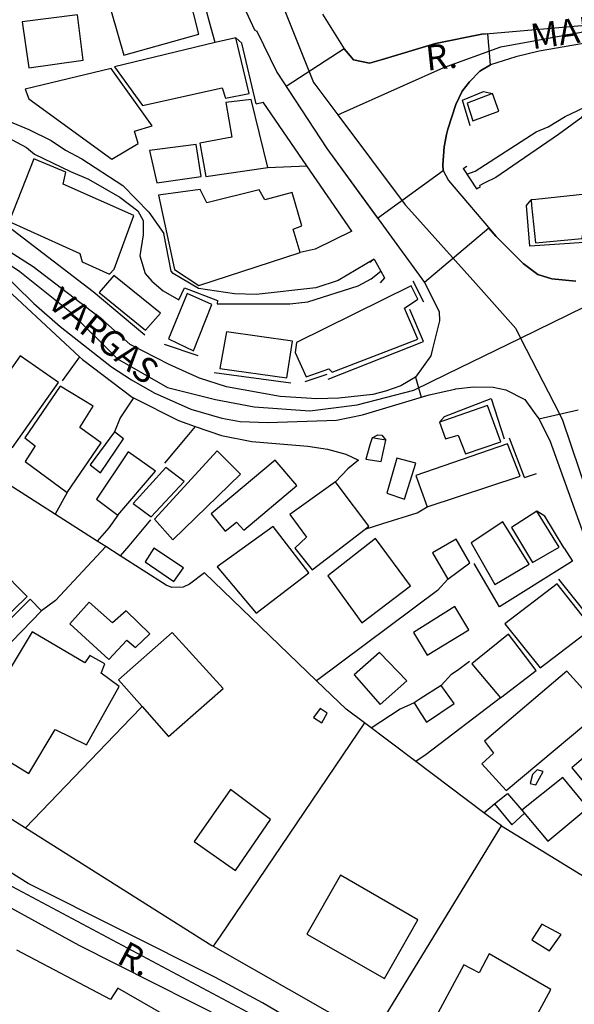
# Model space of a CAD drawing. Units: millimetres. Extents: x 183127 to 185541, y 1668740 to 1671515.
# Drawn here: x 183643 to 183698, y 1671231 to 1671328 of the extents above; entities that cross this region are included whole.
import ezdxf
from ezdxf.enums import TextEntityAlignment as Align

# ---------------------------------------------------------------- set-up
doc = ezdxf.new("R2010")
doc.units = ezdxf.units.MM
doc.header["$MEASUREMENT"] = 0
for name, color, linetype in [('V-ARROIO', 80, 'Continuous'), ('V-CRUZAMENTO', 1, 'Continuous'), ('V-EDIFICACAO', 50, 'Continuous'), ('V-EIXO_DE_LOGRADOURO', 3, 'Continuous'), ('V-LOTE', 1, 'Continuous'), ('V-NOME_DOS_LOGRADOUROS', 7, 'Continuous'), ('V-PONTE_VIADUTO_PASSARELA', 2, 'Continuous'), ('V-QUADRA', 2, 'Continuous'), ('V-RIO', 71, 'Continuous'), ('V-TESTADA', 5, 'Continuous')]:
    doc.layers.add(name, color=color, linetype=linetype)

msp = doc.modelspace()

# ---------------------------------------------------------------- linework, layer by layer
at = {"layer": 'V-ARROIO'}
for points in [[(183609.23, 1671330.33), (183617.31, 1671327.86), (183625.56, 1671324.42), (183636.95, 1671320.6), (183644.13, 1671317.61), (183646.32, 1671316.54), (183647.74, 1671315.57), (183649.37, 1671314.73), (183653.43, 1671312.07), (183656.01, 1671309.43), (183657.49, 1671307.32)], [(183609.24, 1671327.95), (183610.13, 1671327.85), (183612.28, 1671327.13), (183615.24, 1671325.71), (183616.88, 1671325.11), (183617.69, 1671324.6), (183622.87, 1671323.07), (183624.27, 1671322.83), (183636.81, 1671319.09), (183639.05, 1671318.26), (183641.98, 1671316.87), (183643.88, 1671315.83), (183644.69, 1671315.19), (183648.24, 1671313.45)], [(183687.47, 1671313.19), (183688.29, 1671313.49), (183694.35, 1671317.39), (183695.53, 1671317.89), (183697.21, 1671318.92), (183705.55, 1671322.88), (183707.65, 1671323.56), (183709.5, 1671323.69), (183710.92, 1671323.48), (183711.82, 1671323.16), (183713.67, 1671322.02), (183715.18, 1671321.8), (183720.93, 1671322.49), (183728.84, 1671322.75), (183731.55, 1671323.24), (183734.31, 1671323.99)], [(183734.7, 1671321.58), (183733.01, 1671321.37), (183727.51, 1671321.33), (183717.84, 1671320.55), (183713.67, 1671320.68), (183709.54, 1671321.33), (183704.99, 1671321.07), (183702.49, 1671320.66), (183699.12, 1671319.19), (183698.75, 1671318.75), (183696.56, 1671317.12), (183690.34, 1671312.87), (183689.26, 1671312.33), (183688.68, 1671312.04)], [(183648.24, 1671313.45), (183650.02, 1671312.71), (183653.11, 1671310.91), (183654.92, 1671309.56), (183655.43, 1671308.6), (183655.43, 1671307.19), (183655.1, 1671305.13), (183655.62, 1671303.37), (183656.29, 1671302.59), (183657.41, 1671301.66), (183658.95, 1671300.75)], [(183678.3, 1671304.79), (183674.73, 1671302.67), (183672.54, 1671301.94), (183666.61, 1671301.28), (183664.46, 1671301.34), (183660.91, 1671301.89), (183658.41, 1671303.38), (183658.19, 1671303.61), (183657.49, 1671307.32)], [(183662.76, 1671300.37), (183669.96, 1671300.35), (183671.72, 1671300.57), (183676.71, 1671302.14), (183678, 1671302.83), (183678.96, 1671303.61)]]:
    msp.add_lwpolyline(points, dxfattribs=at)
at = {"layer": 'V-CRUZAMENTO'}
msp.add_lwpolyline([(183686.38, 1671320.11), (183687.02, 1671321.4), (183687.75, 1671322.34), (183688.76, 1671323.4), (183689.81, 1671324.02), (183689.538, 1671327.101), (183688.96, 1671327.05), (183684.36, 1671326.14), (183679, 1671324.52), (183677.84, 1671324.17), (183676.25, 1671324.51), (183675.92, 1671324.9), (183675.33, 1671325.61), (183669.602, 1671321.868), (183670.47, 1671320.54), (183673.61, 1671315.74), (183678.645, 1671308.839), (183685.13, 1671313.57), (183685.09, 1671314.11), (183685.23, 1671315.92), (183685.47, 1671317.11), (183685.58, 1671317.64)], close=True, dxfattribs=at)
msp.add_lwpolyline([(183698.28, 1671302.59), (183695.88, 1671302.85), (183694.5, 1671303.25), (183693.06, 1671304.35), (183692.8, 1671304.61), (183690.37, 1671307.02), (183689.654, 1671307.862), (183683.3, 1671302.46), (183684.36, 1671300.34), (183684.74, 1671299.58), (183684.76, 1671298.68), (183684.09, 1671295.91), (183683.92, 1671295.22), (183682.38, 1671293.11), (183682.971, 1671291.134), (183683.76, 1671291.37), (183686.29, 1671291.93), (183686.38, 1671291.94), (183688.14, 1671292.14), (183690.07, 1671292.1), (183691.32, 1671291.84), (183693.23, 1671290.9), (183694.14, 1671289.62), (183694.61, 1671288.97), (183698.51, 1671289.854)], dxfattribs=at)
at = {"layer": 'V-EDIFICACAO'}
for points in [[(183650.53, 1671335.43), (183653.51, 1671324.97), (183660.95, 1671327.06), (183658.27, 1671337.63), (183650.53, 1671335.43)], [(183643.46, 1671328.29), (183644.1, 1671323.72), (183649.48, 1671324.47), (183648.93, 1671328.98), (183643.46, 1671328.29)], [(183662.57, 1671326.22), (183652.61, 1671323.83), (183655.36, 1671319.99), (183663.26, 1671321.74), (183663.57, 1671320.71), (183665.92, 1671321.17), (183664.61, 1671326.71)], [(183643.75, 1671321.62), (183644.13, 1671320.64), (183652.34, 1671314.69), (183654.94, 1671316.25), (183654.57, 1671317.44), (183656.34, 1671317.98), (183652.25, 1671323.66), (183643.75, 1671321.62)], [(183687.51, 1671320.22), (183688.07, 1671318.49), (183690.64, 1671319.45), (183690, 1671321.17), (183687.51, 1671320.22)], [(183663.61, 1671320.3), (183664.22, 1671316.86), (183661.03, 1671316.27), (183661.64, 1671312.98), (183667.77, 1671313.85), (183666.14, 1671320.6), (183663.61, 1671320.3)], [(183656.05, 1671315.54), (183656.79, 1671312.33), (183661.18, 1671312.96), (183660.68, 1671316.13), (183656.05, 1671315.54)], [(183644.61, 1671314.73), (183642.16, 1671308.52), (183649.15, 1671305.36), (183649.39, 1671304.51), (183652.11, 1671303.3), (183652.55, 1671303.8), (183654.52, 1671309.12), (183647.52, 1671312.2), (183647.78, 1671313.39), (183644.61, 1671314.73)], [(183657.17, 1671311.16), (183656.936, 1671311.12), (183658.54, 1671303.76), (183660.96, 1671302.19), (183670.99, 1671305.46), (183670.27, 1671307.76), (183671.15, 1671308.09), (183670.19, 1671311.38), (183667.48, 1671310.65), (183666.91, 1671311.64), (183661.73, 1671310.35), (183661.08, 1671311.68), (183657.17, 1671311.16)], [(183693.83, 1671310.65), (183693.89, 1671310.11), (183694.28, 1671306.41), (183698.9, 1671306.84), (183699.52, 1671311.25), (183694.31, 1671310.7), (183693.83, 1671310.65)], [(183652.53, 1671303.17), (183651.07, 1671301.5), (183655.68, 1671297.76), (183657.15, 1671299.45), (183652.53, 1671303.17)], [(183670.62, 1671296.53), (183670.49, 1671295.53), (183671.58, 1671293.14), (183673.8, 1671293.92), (183674.16, 1671293.59), (183682.64, 1671296.87), (183681.32, 1671299.92), (183682.64, 1671300.82), (183681.97, 1671302.13), (183670.62, 1671296.53)], [(183659.8, 1671301.4), (183657.94, 1671296.91), (183660.41, 1671295.7), (183662.23, 1671300.3), (183659.8, 1671301.4)], [(183663.67, 1671297.58), (183663.02, 1671293.96), (183669.64, 1671293.05), (183670.21, 1671296.66), (183663.67, 1671297.58)], [(183643.26, 1671295.2), (183640.23, 1671290.93), (183641.21, 1671290.07), (183639.88, 1671288.08), (183642.49, 1671286.15), (183647.05, 1671292.58), (183643.26, 1671295.2)], [(183647.23, 1671292.21), (183643.71, 1671287.09), (183644.73, 1671286.3), (183643.75, 1671284.77), (183647.92, 1671281.68), (183651.26, 1671286.59), (183649.17, 1671288.12), (183650.49, 1671290.23), (183647.23, 1671292.21)], [(183684.77, 1671288.64), (183685.06, 1671287.82), (183685.35, 1671287.01), (183686.62, 1671287.35), (183687.34, 1671285.51), (183690.85, 1671286.71), (183689.53, 1671290.31), (183685.25, 1671288.81), (183684.77, 1671288.64)], [(183650.2, 1671284.41), (183651.2, 1671283.62), (183653.5, 1671287), (183652.58, 1671287.69), (183650.2, 1671284.41)], [(183678.09, 1671287.11), (183677.92, 1671286.5), (183677.49, 1671284.98), (183679.01, 1671284.74), (183679.46, 1671286.87), (183678.67, 1671287.01), (183678.09, 1671287.11)], [(183682.44, 1671283.38), (183683.56, 1671280.27), (183692.74, 1671283.31), (183691.49, 1671286.49), (183682.44, 1671283.38)], [(183650.83, 1671281.03), (183652.92, 1671279.45), (183656.64, 1671283.81), (183653.95, 1671285.72), (183650.83, 1671281.03)], [(183656.56, 1671279.04), (183658.38, 1671277), (183665.06, 1671283.5), (183662.76, 1671285.8), (183656.56, 1671279.04)], [(183679.56, 1671281.61), (183681.3, 1671281.04), (183682.43, 1671284.59), (183680.53, 1671285.07), (183679.56, 1671281.61)], [(183654.46, 1671280.6), (183656.22, 1671279.28), (183659.48, 1671282.76), (183657.67, 1671284.17), (183654.46, 1671280.6)], [(183662.15, 1671279.59), (183663.54, 1671277.86), (183664.68, 1671278.75), (183665.41, 1671277.95), (183670.65, 1671282.37), (183668.5, 1671284.9), (183662.15, 1671279.59)], [(183677.41, 1671278.06), (183677.78, 1671278.35), (183674.85, 1671282.25), (183674.47, 1671282.75), (183673.77, 1671282.25), (183669.95, 1671279.51), (183671.59, 1671277.27), (183670.44, 1671276.19), (183672.17, 1671274.03)], [(183691.89, 1671278.23), (183693.99, 1671274.76), (183696.62, 1671276.28), (183694.4, 1671279.83), (183691.89, 1671278.23)], [(183668.31, 1671278.32), (183662.75, 1671274.33), (183666.61, 1671269.74), (183671.85, 1671273.74), (183668.31, 1671278.32)], [(183691.03, 1671278.79), (183687.89, 1671276.71), (183690.26, 1671272.57), (183693.64, 1671274.59), (183691.03, 1671278.79)], [(183678.44, 1671277.12), (183673.71, 1671273.45), (183677.09, 1671268.79), (183681.91, 1671272.45), (183678.44, 1671277.12)], [(183684.07, 1671275.72), (183685.58, 1671273.09), (183687.77, 1671274.73), (183686.41, 1671277.05), (183684.07, 1671275.72)], [(183656.49, 1671276.16), (183655.62, 1671274.82), (183658.48, 1671272.87), (183659.43, 1671274.23), (183656.49, 1671276.16)], [(183641.18, 1671274.15), (183638.51, 1671271.38), (183641.12, 1671268.66), (183643.96, 1671271.4), (183641.18, 1671274.15)], [(183691.25, 1671268.68), (183694.72, 1671264.32), (183699.88, 1671268.24), (183696.43, 1671272.65), (183691.25, 1671268.68)], [(183640.27, 1671267.19), (183641.49, 1671265.95), (183645.38, 1671269.97), (183644.25, 1671271.14), (183640.27, 1671267.19)], [(183650.1, 1671270.84), (183648.18, 1671268.69), (183652.05, 1671265.14), (183653.82, 1671267.06), (183654.69, 1671266.34), (183656.08, 1671267.69), (183653.75, 1671269.98), (183652.4, 1671268.79), (183650.1, 1671270.84)], [(183682.18, 1671267.84), (183683.56, 1671265.57), (183687.67, 1671268.08), (183686.28, 1671270.41), (183682.18, 1671267.84)], [(183644.45, 1671267.88), (183638.17, 1671257.49), (183644.1, 1671253.88), (183646.73, 1671258.21), (183649.82, 1671256.71), (183653.07, 1671262.49), (183651.27, 1671263.79), (183651.65, 1671264.73), (183650.15, 1671265.56), (183649.67, 1671264.84), (183644.45, 1671267.88)], [(183655.32, 1671260.51), (183657.94, 1671257.53), (183663.34, 1671262.28), (183658.29, 1671267.83), (183652.99, 1671263.15)], [(183687.98, 1671264.74), (183688.67, 1671263.91), (183690.81, 1671261.35), (183694.34, 1671264.08), (183691.61, 1671267.66), (183688.69, 1671265.31), (183687.98, 1671264.74)], [(183678.83, 1671265.85), (183676.33, 1671263.62), (183678.9, 1671260.71), (183681.52, 1671263.03), (183678.83, 1671265.85)], [(183689.23, 1671257.08), (183690.12, 1671255.87), (183688.96, 1671254.82), (183691.38, 1671252.2), (183700.87, 1671260.14), (183697.39, 1671264.01), (183689.23, 1671257.08)], [(183682.26, 1671260.86), (183682.87, 1671259.91), (183683.48, 1671258.95), (183686.21, 1671260.8), (183684.93, 1671262.59), (183682.87, 1671261.26), (183682.26, 1671260.86)], [(183672.29, 1671259.42), (183673.13, 1671258.9), (183673.66, 1671259.83), (183672.97, 1671260.31), (183672.29, 1671259.42)], [(183697.87, 1671254.44), (183700.79, 1671250.95), (183706.88, 1671256.33), (183704.16, 1671259.84), (183697.87, 1671254.44)], [(183694.43, 1671254.23), (183693.96, 1671253.77), (183693.73, 1671252.89), (183694.31, 1671252.76), (183695.02, 1671254.07), (183694.43, 1671254.23)], [(183692.92, 1671250.25), (183695.48, 1671247.17), (183699.45, 1671250.46), (183696.98, 1671253.48), (183692.92, 1671250.25)], [(183664.07, 1671252.28), (183660.47, 1671247.13), (183664.58, 1671244.25), (183668.03, 1671249.33), (183664.07, 1671252.28)], [(183674.96, 1671243.81), (183671.65, 1671237.97), (183679.33, 1671233.59), (183682.64, 1671239.39), (183674.96, 1671243.81)], [(183694.9, 1671238.96), (183693.91, 1671237.39), (183695.65, 1671236.3), (183696.82, 1671237.92), (183694.9, 1671238.96)], [(183689.67, 1671236.03), (183688.69, 1671234.15), (183687.18, 1671234.94), (183683.9, 1671228.85), (183688.53, 1671226.23), (183687.91, 1671224.8), (183690.73, 1671223.14), (183695.8, 1671232.47), (183689.67, 1671236.03)]]:
    msp.add_lwpolyline(points, close=True, dxfattribs=at)
at = {"layer": 'V-EIXO_DE_LOGRADOURO'}
for points in [[(183661.73, 1671352.59), (183661.97, 1671351.79), (183668.15, 1671332.69), (183672.29, 1671322.28), (183672.42, 1671322.1)], [(183681.22, 1671321.98), (183685.2, 1671323.76), (183690.84, 1671325.8), (183709.29, 1671329.16), (183718.24, 1671331.3), (183729.67, 1671331.83), (183741.27, 1671332.09)], [(183672.42, 1671322.1), (183674.71, 1671319.06)], [(183674.71, 1671319.06), (183681.22, 1671321.98)], [(183674.71, 1671319.06), (183681.38, 1671310.17), (183681.43, 1671310.11)], [(183609.26, 1671312.52), (183611.08, 1671314.26), (183612.33, 1671314.89), (183613.66, 1671315.28), (183615.77, 1671315.35), (183617.36, 1671315.22), (183624.02, 1671313.31), (183631.39, 1671310.25), (183638.59, 1671306.62), (183643.23, 1671303.56), (183648.19, 1671299.6), (183652.88, 1671294.92), (183657.84, 1671292.09), (183662.59, 1671290.9), (183666.43, 1671290.17), (183671.93, 1671289.78), (183676.62, 1671290.37), (183682.22, 1671291.82), (183685.52, 1671293.43)], [(183681.43, 1671310.11), (183688.35, 1671302.36)], [(183688.35, 1671302.36), (183692.31, 1671297.92), (183692.8, 1671296.97)], [(183692.8, 1671296.97), (183699.14, 1671300.06), (183699.97, 1671300.14)], [(183685.52, 1671293.43), (183692.8, 1671296.97)], [(183692.8, 1671296.97), (183696.09, 1671290.57)], [(183696.09, 1671290.57), (183696.92, 1671288.96), (183702.96, 1671271.05), (183709.41, 1671262.49), (183718.77, 1671252.35), (183759.77, 1671213.49), (183770.72, 1671203.67)], [(183609.32, 1671273.31), (183622.58, 1671256.92), (183637, 1671245.57), (183668.22, 1671228.94), (183713.59, 1671202.8), (183729.98, 1671191.45), (183734.34, 1671186.96), (183737.06, 1671183.39), (183749.24, 1671153.95), (183750.98, 1671150.3)]]:
    msp.add_lwpolyline(points, dxfattribs=at)
at = {"layer": 'V-LOTE'}
for points in [[(183662.18, 1671327.66), (183655.88, 1671350.77), (183646.28, 1671351.59), (183645.89, 1671351.67)], [(183662.57, 1671326.22), (183662.18, 1671327.66)], [(183666.63, 1671320.16), (183667.31, 1671320.31)], [(183671.64, 1671314.03), (183667.31, 1671320.31)], [(183609.25, 1671319.36), (183613.4, 1671318.73), (183624.61, 1671315.25), (183641.59, 1671308.41), (183650.49, 1671301.58)], [(183667.77, 1671313.85), (183671.64, 1671314.03)], [(183667.77, 1671313.85), (183667.77, 1671313.85)], [(183676.1, 1671307.57), (183671.64, 1671314.03)], [(183671.64, 1671314.03), (183671.64, 1671314.03)], [(183676.1, 1671307.57), (183672.45, 1671305.76)], [(183672.45, 1671305.76), (183670.99, 1671305.46)], [(183639.03, 1671303.75), (183639.54, 1671303.73), (183640.09, 1671303.49), (183649.14, 1671295.13)], [(183649.14, 1671295.13), (183647.43, 1671292.74)], [(183649.14, 1671295.13), (183649.44, 1671294.85), (183654.34, 1671291.11), (183654.47, 1671291.05)], [(183654.47, 1671291.05), (183653.16, 1671289.08)], [(183654.47, 1671291.05), (183658.93, 1671288.8), (183660.57, 1671288.23)], [(183653.16, 1671289.08), (183652.58, 1671287.69)], [(183660.57, 1671288.23), (183659.74, 1671287.23)], [(183660.57, 1671288.23), (183663.18, 1671287.33), (183666.2, 1671286.72), (183671.72, 1671286.28), (183673.68, 1671285.98), (183675.5, 1671285.48), (183676.76, 1671284.89)], [(183659.74, 1671287.23), (183657.55, 1671284.6)], [(183676.76, 1671284.89), (183675.69, 1671284.04), (183674.47, 1671282.75)], [(183650.88, 1671276.87), (183640.86, 1671283.28)], [(183693.19, 1671283.17), (183694.36, 1671283.56)], [(183647.92, 1671281.68), (183646.71, 1671279.54)], [(183682.55, 1671279.66), (183683.56, 1671280.27)], [(183652.92, 1671279.45), (183652.04, 1671278.19)], [(183679.17, 1671278.61), (183682.55, 1671279.66)], [(183652.04, 1671278.19), (183650.88, 1671276.87)], [(183656.15, 1671278.98), (183654, 1671276.41)], [(183677.41, 1671278.06), (183679.17, 1671278.61)], [(183651.73, 1671276.33), (183646.74, 1671270.99)], [(183651.73, 1671276.33), (183650.88, 1671276.87)], [(183653.17, 1671275.41), (183651.73, 1671276.33)], [(183654, 1671276.41), (183653.17, 1671275.41)], [(183661.5, 1671273.73), (183660.03, 1671272.61), (183659.39, 1671272.31), (183658.27, 1671272.29), (183657.71, 1671272.5), (183653.17, 1671275.41)], [(183697.11, 1671276.16), (183697.93, 1671274.89)], [(183697.93, 1671274.89), (183690.7, 1671270.36), (183688.19, 1671274.65)], [(183672.6, 1671263.04), (183661.5, 1671273.73)], [(183685.58, 1671273.09), (183684.58, 1671272)], [(183684.58, 1671272), (183672.6, 1671263.04)], [(183646.74, 1671270.99), (183645.38, 1671269.97)], [(183685.96, 1671263.71), (183686.69, 1671264.21), (183687.755, 1671264.975)], [(183684.93, 1671262.59), (183685.96, 1671263.71)], [(183677.33, 1671258.87), (183675.52, 1671260.23), (183672.6, 1671263.04)], [(183682.26, 1671260.86), (183680.87, 1671260.25), (183677.994, 1671258.372)], [(183690.81, 1671261.35), (183683.44, 1671255.76)], [(183690.81, 1671261.35), (183690.81, 1671261.35)], [(183654.2, 1671259.35), (183655.32, 1671260.51)], [(183643.79, 1671248.48), (183654.2, 1671259.35)], [(183677.33, 1671258.87), (183676.65, 1671257.87)], [(183682.44, 1671255.04), (183677.33, 1671258.87)], [(183676.65, 1671257.87), (183663.05, 1671237.76)], [(183632.34, 1671255.72), (183643.79, 1671248.48)], [(183683.44, 1671255.76), (183682.44, 1671255.04)], [(183689.17, 1671249.99), (183682.44, 1671255.04)], [(183690.22, 1671250.85), (183691.51, 1671251.897)], [(183691.51, 1671251.897), (183692.92, 1671250.25)], [(183689.17, 1671249.99), (183690.22, 1671250.85)], [(183690.22, 1671250.85), (183690.22, 1671250.85)], [(183690.22, 1671250.85), (183691.94, 1671248.79), (183693.169, 1671249.949)], [(183690.9, 1671248.69), (183689.17, 1671249.99)], [(183643.79, 1671248.48), (183662.24, 1671236.83), (183662.37, 1671236.76)], [(183678.76, 1671228.82), (183690.9, 1671248.69)], [(183690.9, 1671248.69), (183700.2, 1671242.99)], [(183663.05, 1671237.76), (183662.37, 1671236.76)], [(183652.2, 1671231.51), (183642.94, 1671236.38)], [(183662.37, 1671236.76), (183677.42, 1671228.2), (183678.15, 1671227.82)], [(183652.94, 1671232.61), (183652.2, 1671231.51)], [(183665.83, 1671225.2), (183652.94, 1671232.61)]]:
    msp.add_lwpolyline(points, dxfattribs=at)
at = {"layer": 'V-PONTE_VIADUTO_PASSARELA'}
for p, q in [((183687.109, 1671313.747), (183687.476, 1671313.991)), ((183688.443, 1671311.742), (183688.822, 1671311.974)), ((183678.3, 1671304.79), (183677.872, 1671304.449))]:
    msp.add_line(p, q, dxfattribs=at)
for points in [[(183687.109, 1671313.747), (183687.109, 1671313.747), (183688.443, 1671311.742)], [(183678.3, 1671304.79), (183678.96, 1671303.61)], [(183678.96, 1671303.61), (183679.34, 1671302.93), (183678.9, 1671302.45)]]:
    msp.add_lwpolyline(points, dxfattribs=at)
at = {"layer": 'V-QUADRA'}
for points in [[(183665.01, 1671330.66), (183666.47, 1671327.5), (183666.67, 1671327.35), (183668.68, 1671323.28), (183670.47, 1671320.54), (183673.61, 1671315.74), (183679.22, 1671308.05), (183683.3, 1671302.46), (183684.36, 1671300.34), (183684.74, 1671299.58), (183684.76, 1671298.68), (183684.09, 1671295.91), (183683.92, 1671295.22), (183682.38, 1671293.11), (183680.94, 1671292.25), (183679.41, 1671291.71), (183678.17, 1671291.39), (183674.82, 1671291.01), (183672.62, 1671290.96), (183669.01, 1671291.2), (183663.68, 1671292.14), (183661, 1671293), (183658.01, 1671294.34), (183654.16, 1671296.34), (183651.4, 1671298.79), (183644.53, 1671304.01), (183637.57, 1671308.46)], [(183673.18, 1671329.05), (183675.33, 1671325.61), (183675.92, 1671324.9), (183676.25, 1671324.51), (183677.84, 1671324.17), (183679, 1671324.52), (183684.36, 1671326.14), (183688.96, 1671327.05), (183699.62, 1671327.99), (183703.48, 1671328.85)], [(183711.01, 1671328.21), (183694.65, 1671325.39), (183692.31, 1671324.81), (183689.81, 1671324.02), (183688.76, 1671323.4), (183687.75, 1671322.34), (183687.02, 1671321.4), (183686.38, 1671320.11), (183685.58, 1671317.64), (183685.47, 1671317.11), (183685.23, 1671315.92), (183685.09, 1671314.11), (183685.13, 1671313.57), (183685.66, 1671312.56), (183690.37, 1671307.02), (183692.8, 1671304.61), (183693.06, 1671304.35), (183694.5, 1671303.25), (183695.88, 1671302.85), (183698.28, 1671302.59)], [(183640.86, 1671304.07), (183644.6, 1671300.41), (183647.22, 1671298.12), (183652.31, 1671294.12), (183654.27, 1671292.85), (183656.51, 1671291.56), (183660.16, 1671289.95), (183663.21, 1671289.03), (183665.02, 1671288.73), (183667.79, 1671288.62), (183674.56, 1671288.86), (183677.14, 1671289.39), (183683.76, 1671291.37), (183686.29, 1671291.93), (183686.38, 1671291.94), (183688.14, 1671292.14), (183690.07, 1671292.1), (183691.32, 1671291.84), (183693.23, 1671290.9), (183694.14, 1671289.62), (183694.61, 1671288.97), (183695.7, 1671286.82), (183699.63, 1671275.9)], [(183742.21, 1671175.88), (183739.55, 1671181.55), (183736.36, 1671186.93), (183734.6, 1671189.22), (183732.15, 1671191.83), (183730.52, 1671193.26), (183728.13, 1671195.01), (183724.44, 1671197.35), (183721.32, 1671200.01), (183718.25, 1671202.36), (183713.58, 1671205.43), (183700.21, 1671212.78), (183682.68, 1671222.06), (183667.25, 1671231.17), (183662.52, 1671233.71), (183644.04, 1671242.97), (183638.15, 1671246.67)], [(183637.98, 1671242.93), (183649.07, 1671236.87), (183667.63, 1671227.5), (183686.16, 1671217.36), (183692.87, 1671213.16), (183702.07, 1671207.73), (183724.48, 1671193.78), (183727.14, 1671191.89), (183729.12, 1671190.17), (183731.68, 1671187.44), (183734.51, 1671183.88), (183735.46, 1671182.33), (183739.18, 1671174.51)]]:
    msp.add_lwpolyline(points, dxfattribs=at)
at = {"layer": 'V-RIO'}
msp.add_lwpolyline([(183658.95, 1671300.75), (183659.54, 1671301.93), (183662.8, 1671300.68), (183662.76, 1671300.37)], dxfattribs=at)
at = {"layer": 'V-TESTADA'}
for points in [[(183665.21, 1671326.18), (183664.61, 1671326.71)], [(183666.63, 1671320.16), (183665.21, 1671326.18)], [(183687.8, 1671317.97), (183687.04, 1671320.53), (183689.12, 1671321.38)], [(183689.12, 1671321.38), (183690, 1671321.17)], [(183702.66, 1671306.38), (183699.08, 1671306.42), (183693.71, 1671306.08), (183693.39, 1671310.11), (183693.83, 1671310.65)], [(183683.21, 1671300.52), (183682.16, 1671302.59)], [(183650.49, 1671301.58), (183655.59, 1671297.28)], [(183683.18, 1671296.64), (183681.82, 1671299.79)], [(183657.5, 1671296.36), (183660.86, 1671295.24)], [(183673.76, 1671292.91), (183683.18, 1671296.64)], [(183662.47, 1671293.57), (183670.04, 1671292.54)], [(183671.48, 1671292.68), (183673.66, 1671293.4)], [(183684.77, 1671288.64), (183685.25, 1671289.21), (183689.88, 1671290.99), (183691.18, 1671287)], [(183678.09, 1671287.11), (183678.67, 1671287.39), (183679.05, 1671287.35)], [(183679.05, 1671287.35), (183679.46, 1671286.87)], [(183693.19, 1671283.17), (183691.71, 1671287.08)], [(183695.2, 1671279.35), (183694.4, 1671279.83)], [(183697.11, 1671276.16), (183695.2, 1671279.35)], [(183696.56, 1671273.12), (183700.37, 1671268.33)]]:
    msp.add_lwpolyline(points, dxfattribs=at)

# ---------------------------------------------------------------- texts
at = {"layer": 'V-NOME_DOS_LOGRADOUROS'}
for s, height, rotation, p in [('MANOEL', 2.4998, 8, (183694.085, 1671324.783)), ('R.', 2.5, 6, (183683.617, 1671322.663)), ('VARGAS', 2.4998, 321, (183645.326, 1671299.602)), ('R.', 2.4998, 332, (183652.335, 1671234.473))]:
    msp.add_text(s, height=height, rotation=rotation, dxfattribs=at).set_placement(p, align=Align.BOTTOM_LEFT)

doc.saveas('drawing.dxf')
